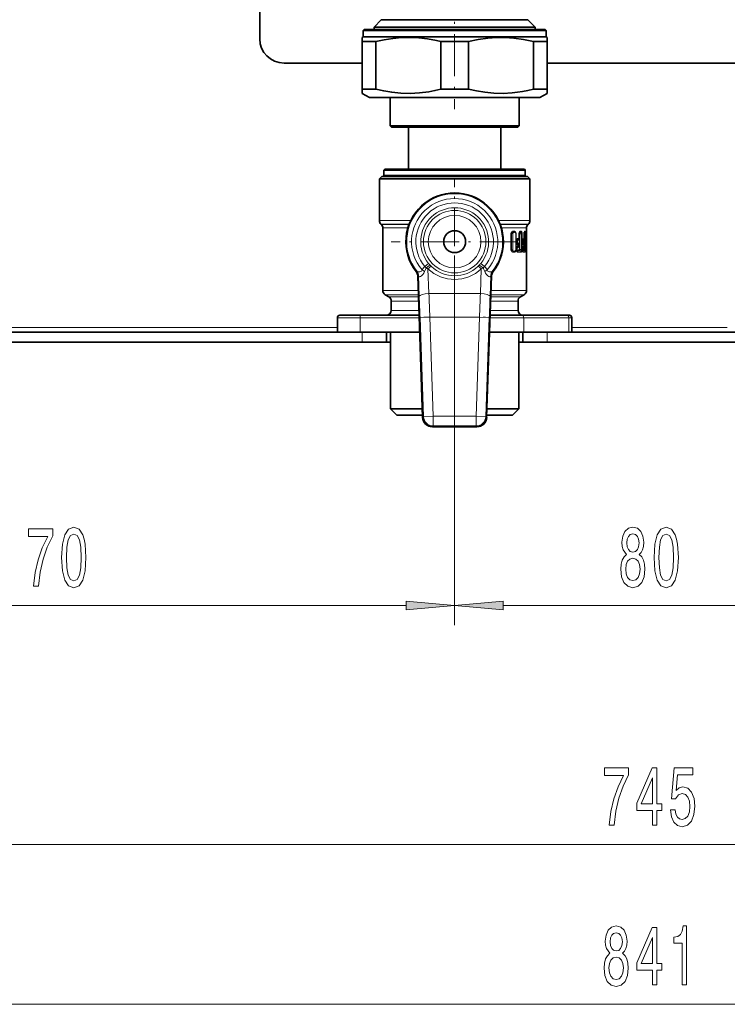
# Model space of a CAD drawing. Extents: x 0 to 420, y 0 to 297.
# Drawn here: x 137 to 173, y 79 to 130 of the extents above; entities that cross this region are included whole.
import ezdxf

# ---------------------------------------------------------------- set-up
doc = ezdxf.new("R2010")
doc.units = 0
doc.linetypes.add('DASHDOT', pattern=[18.5, 12, -3, 0.5, -3])

msp = doc.modelspace()

# ---------------------------------------------------------------- linework, layer by layer
at = {"color": 7, "lineweight": 35}
for p, q in [((149.227, 158.859), (149.227, 128.859)), ((155.465, 129.838), (155.09, 129.463)), ((155.596, 129.463), (155.09, 129.463)), ((155.09, 129.338), (155.09, 129.463)), ((155.925, 129.838), (155.465, 129.838)), ((163.365, 129.463), (155.596, 129.463)), ((162.99, 129.838), (155.925, 129.838)), ((162.99, 129.838), (163.365, 129.463)), ((163.365, 129.338), (163.365, 129.463)), ((154.54, 128.963), (154.477, 128.927)), ((154.477, 128.711), (154.477, 128.927)), ((154.59, 129.338), (154.54, 129.288)), ((154.54, 129.288), (156.98, 129.288)), ((154.54, 129.288), (154.54, 128.963)), ((154.54, 128.963), (156.98, 128.963)), ((154.59, 129.338), (157.004, 129.338)), ((156.98, 129.288), (163.915, 129.288)), ((156.98, 128.963), (163.915, 128.963)), ((157.004, 129.338), (163.865, 129.338)), ((163.865, 129.338), (163.915, 129.288)), ((163.915, 129.288), (163.915, 128.963)), ((163.915, 128.963), (163.977, 128.927)), ((163.977, 128.927), (163.977, 128.711)), ((154.477, 128.711), (154.477, 126.271)), ((154.477, 128.711), (155.186, 128.711)), ((155.186, 128.711), (155.186, 126.271)), ((158.519, 128.711), (158.519, 126.271)), ((158.519, 128.711), (159.936, 128.711)), ((159.936, 128.711), (159.936, 126.271)), ((163.269, 128.711), (163.269, 126.271)), ((163.269, 128.711), (163.977, 128.711)), ((163.977, 128.711), (163.977, 126.271)), ((154.477, 127.609), (150.477, 127.609)), ((174.477, 127.609), (163.977, 127.609)), ((154.477, 126.271), (155.186, 126.271)), ((154.477, 126.055), (154.477, 126.271)), ((154.852, 125.838), (154.477, 126.055)), ((154.852, 125.838), (157.13, 125.838)), ((155.915, 124.393), (155.915, 125.838)), ((157.13, 125.838), (163.602, 125.838)), ((158.519, 126.271), (159.936, 126.271)), ((162.54, 124.393), (162.54, 125.838)), ((163.269, 126.271), (163.977, 126.271)), ((163.602, 125.838), (163.977, 126.055)), ((163.977, 126.271), (163.977, 126.055)), ((160.815, 124.393), (155.915, 124.393)), ((155.99, 124.318), (155.915, 124.393)), ((160.779, 124.318), (155.99, 124.318)), ((156.852, 122.172), (156.852, 124.318)), ((162.465, 124.318), (160.779, 124.318)), ((162.54, 124.393), (160.815, 124.393)), ((161.602, 122.172), (161.602, 124.318)), ((162.465, 124.318), (162.54, 124.393)), ((155.496, 121.797), (155.371, 121.672)), ((161.016, 121.797), (155.496, 121.797)), ((155.652, 122.172), (155.602, 122.122)), ((160.965, 122.122), (155.602, 122.122)), ((155.602, 121.847), (155.602, 122.122)), ((160.965, 121.847), (155.602, 121.847)), ((155.652, 121.797), (155.602, 121.847)), ((160.941, 122.172), (155.652, 122.172)), ((160.941, 121.797), (155.652, 121.797)), ((162.802, 122.172), (160.941, 122.172)), ((162.802, 121.797), (160.941, 121.797)), ((162.852, 122.122), (160.965, 122.122)), ((162.852, 121.847), (160.965, 121.847)), ((162.959, 121.797), (161.016, 121.797)), ((162.802, 122.172), (162.852, 122.122)), ((162.802, 121.797), (162.852, 121.847)), ((162.852, 121.847), (162.852, 122.122)), ((162.959, 121.797), (163.084, 121.672)), ((157.378, 121.672), (155.371, 121.672)), ((155.371, 121.672), (155.371, 119.525)), ((161.076, 121.672), (157.378, 121.672)), ((163.084, 121.672), (161.076, 121.672)), ((163.084, 121.672), (163.084, 119.525)), ((155.467, 119.326), (155.444, 119.348)), ((162.988, 119.326), (163.01, 119.348)), ((155.54, 119.149), (155.54, 115.944)), ((162.13, 118.847), (162.13, 118.047)), ((162.54, 118.847), (162.54, 118.608)), ((162.787, 118.847), (162.798, 118.931)), ((162.787, 118.601), (162.787, 118.847)), ((162.87, 118.804), (162.87, 118.847)), ((162.914, 118.847), (162.915, 118.947)), ((162.914, 118.047), (162.914, 118.847)), ((162.915, 119.149), (162.915, 118.952)), ((162.915, 118.947), (162.915, 118.952)), ((162.399, 118.483), (162.398, 118.477)), ((162.398, 118.468), (162.398, 118.477)), ((162.398, 118.425), (162.398, 118.468)), ((162.398, 118.425), (162.398, 118.416)), ((162.398, 118.416), (162.399, 118.41)), ((162.474, 118.516), (162.511, 118.545)), ((162.511, 118.348), (162.474, 118.377)), ((162.54, 118.602), (162.54, 118.608)), ((162.54, 118.291), (162.54, 118.286)), ((162.54, 118.286), (162.54, 118.229)), ((162.705, 118.468), (162.718, 118.546)), ((162.705, 118.425), (162.705, 118.468)), ((162.705, 118.425), (162.718, 118.348)), ((162.716, 118.513), (162.714, 118.511)), ((162.716, 118.38), (162.714, 118.383)), ((162.716, 118.513), (162.754, 118.539)), ((162.754, 118.355), (162.716, 118.38)), ((162.787, 118.222), (162.787, 118.293)), ((162.87, 118.425), (162.87, 118.468)), ((162.902, 118.599), (162.902, 118.673)), ((162.902, 118.221), (162.902, 118.294)), ((162.399, 118.104), (162.398, 118.099)), ((162.398, 118.089), (162.398, 118.099)), ((162.398, 118.047), (162.398, 118.089)), ((162.398, 118.044), (162.398, 118.047)), ((162.398, 118.044), (162.399, 118.036)), ((162.511, 118.167), (162.474, 118.138)), ((162.54, 118.229), (162.54, 118.223)), ((162.705, 118.089), (162.718, 118.167)), ((162.705, 118.047), (162.705, 118.089)), ((162.705, 118.047), (162.718, 117.969)), ((162.716, 118.135), (162.714, 118.132)), ((162.754, 118.16), (162.716, 118.135)), ((162.87, 118.047), (162.87, 118.089)), ((162.914, 118.047), (162.915, 117.946)), ((162.915, 117.946), (162.915, 117.941)), ((162.915, 117.941), (162.915, 115.944)), ((157.332, 116.696), (157.585, 109.429)), ((161.123, 116.696), (160.869, 109.429)), ((155.852, 115.619), (155.665, 115.727)), ((162.602, 115.619), (162.79, 115.727)), ((155.977, 115.402), (155.977, 114.922)), ((162.477, 115.402), (162.477, 114.922)), ((153.215, 113.797), (153.215, 114.547)), ((154.389, 114.672), (153.34, 114.672)), ((154.389, 114.672), (157.402, 114.672)), ((162.666, 114.672), (161.052, 114.672)), ((164.979, 114.672), (162.666, 114.672)), ((165.115, 114.672), (164.979, 114.672)), ((165.24, 113.797), (165.24, 114.547)), ((121.477, 113.797), (154.477, 113.797)), ((154.387, 113.797), (153.215, 113.797)), ((154.387, 113.797), (157.433, 113.797)), ((155.727, 113.797), (154.477, 113.797)), ((155.727, 113.797), (155.727, 113.297)), ((155.94, 113.797), (155.94, 109.872)), ((162.775, 113.797), (161.022, 113.797)), ((162.515, 113.797), (162.515, 109.872)), ((163.977, 113.797), (162.727, 113.797)), ((162.727, 113.297), (162.727, 113.797)), ((165.088, 113.797), (162.775, 113.797)), ((163.977, 113.797), (174.477, 113.797)), ((165.24, 113.797), (165.088, 113.797)), ((154.477, 113.297), (121.477, 113.297)), ((155.727, 113.297), (154.477, 113.297)), ((155.94, 113.297), (155.727, 113.297)), ((162.727, 113.297), (162.515, 113.297)), ((163.977, 113.297), (162.727, 113.297)), ((174.477, 113.297), (163.977, 113.297)), ((155.94, 109.872), (157.57, 109.872)), ((156.265, 109.547), (155.94, 109.872)), ((160.885, 109.872), (162.515, 109.872)), ((162.19, 109.547), (162.515, 109.872)), ((156.265, 109.547), (157.581, 109.547)), ((156.487, 109.547), (157.581, 109.547)), ((160.873, 109.547), (162.19, 109.547)), ((160.873, 109.547), (161.968, 109.547)), ((160.369, 108.947), (158.085, 108.947))]:
    msp.add_line(p, q, dxfattribs=at)
at = {"color": 7, "linetype": 'DASHDOT', "lineweight": 13, "ltscale": 0.17967}
msp.add_line((159.227, 132.426), (159.227, 125.239), dxfattribs=at)
at = {"color": 7, "linetype": 'DASHDOT', "lineweight": 13, "ltscale": 0.1625}
for p, q in [((159.227, 115.197), (159.227, 121.697)), ((162.477, 118.447), (155.977, 118.447))]:
    msp.add_line(p, q, dxfattribs=at)
at = {"color": 7, "lineweight": 13}
for p, q in [((156.972, 119.525), (155.371, 119.525)), ((156.896, 119.348), (155.444, 119.348)), ((156.887, 119.326), (155.467, 119.326)), ((163.084, 119.525), (161.483, 119.525)), ((163.01, 119.348), (161.559, 119.348)), ((161.567, 119.326), (162.988, 119.326)), ((156.828, 119.149), (155.54, 119.149)), ((161.626, 119.149), (162.915, 119.149)), ((162.13, 118.847), (162.114, 118.847)), ((162.114, 118.847), (162.114, 118.047)), ((162.133, 118.872), (162.195, 118.872)), ((162.14, 118.892), (162.203, 118.892)), ((162.145, 118.899), (162.206, 118.931)), ((162.203, 118.892), (162.272, 118.928)), ((162.272, 118.928), (162.206, 118.931)), ((162.211, 118.847), (162.211, 118.047)), ((162.219, 118.847), (162.211, 118.847)), ((162.219, 118.847), (162.219, 118.047)), ((162.297, 118.988), (162.23, 118.989)), ((162.362, 118.847), (162.389, 118.847)), ((162.362, 118.491), (162.362, 118.847)), ((162.389, 118.491), (162.389, 118.847)), ((162.54, 118.847), (162.532, 118.847)), ((162.532, 118.847), (162.532, 118.608)), ((162.541, 118.871), (162.55, 118.871)), ((162.545, 118.892), (162.561, 118.892)), ((162.553, 118.911), (162.567, 118.919)), ((162.56, 118.847), (162.56, 118.047)), ((162.571, 118.847), (162.56, 118.847)), ((162.561, 118.892), (162.609, 118.918)), ((162.609, 118.918), (162.567, 118.919)), ((162.571, 118.847), (162.661, 118.847)), ((162.571, 118.847), (162.571, 118.047)), ((162.641, 118.981), (162.598, 118.982)), ((162.661, 118.847), (162.694, 118.847)), ((162.661, 118.047), (162.661, 118.847)), ((162.694, 118.047), (162.694, 118.847)), ((162.787, 118.847), (162.784, 118.847)), ((162.784, 118.601), (162.784, 118.847)), ((162.787, 118.847), (162.828, 118.847)), ((162.791, 118.907), (162.804, 118.914)), ((162.804, 118.914), (162.793, 118.915)), ((162.84, 118.979), (162.818, 118.979)), ((162.828, 118.847), (162.865, 118.847)), ((162.828, 118.047), (162.828, 118.847)), ((162.865, 118.047), (162.865, 118.847)), ((162.87, 118.847), (162.869, 118.847)), ((162.869, 118.804), (162.869, 118.847)), ((162.87, 118.804), (162.869, 118.804)), ((162.87, 118.847), (162.877, 118.847)), ((162.876, 118.913), (162.873, 118.913)), ((162.873, 118.911), (162.876, 118.913)), ((162.877, 118.847), (162.914, 118.847)), ((162.877, 118.729), (162.877, 118.847)), ((162.914, 118.978), (162.888, 118.978)), ((162.36, 118.425), (162.36, 118.468)), ((162.398, 118.468), (162.36, 118.468)), ((162.398, 118.425), (162.36, 118.425)), ((162.389, 118.491), (162.362, 118.491)), ((162.362, 118.112), (162.362, 118.403)), ((162.389, 118.403), (162.362, 118.403)), ((162.389, 118.112), (162.389, 118.403)), ((162.4, 118.492), (162.455, 118.492)), ((162.455, 118.401), (162.4, 118.401)), ((162.405, 118.513), (162.465, 118.513)), ((162.465, 118.381), (162.405, 118.38)), ((162.413, 118.528), (162.442, 118.544)), ((162.413, 118.365), (162.442, 118.349)), ((162.502, 118.542), (162.442, 118.544)), ((162.442, 118.349), (162.502, 118.351)), ((162.465, 118.513), (162.502, 118.542)), ((162.502, 118.351), (162.465, 118.381)), ((162.532, 118.604), (162.47, 118.605)), ((162.47, 118.288), (162.532, 118.289)), ((162.54, 118.608), (162.532, 118.608)), ((162.532, 118.604), (162.532, 118.608)), ((162.532, 118.289), (162.532, 118.286)), ((162.532, 118.286), (162.532, 118.229)), ((162.54, 118.286), (162.532, 118.286)), ((162.705, 118.468), (162.701, 118.468)), ((162.701, 118.425), (162.701, 118.468)), ((162.705, 118.425), (162.701, 118.425)), ((162.708, 118.513), (162.714, 118.513)), ((162.714, 118.381), (162.708, 118.381)), ((162.749, 118.537), (162.714, 118.537)), ((162.714, 118.513), (162.749, 118.537)), ((162.749, 118.357), (162.714, 118.381)), ((162.714, 118.356), (162.749, 118.357)), ((162.784, 118.601), (162.746, 118.601)), ((162.746, 118.292), (162.784, 118.293)), ((162.754, 118.539), (162.749, 118.537)), ((162.754, 118.355), (162.749, 118.357)), ((162.757, 118.541), (162.757, 118.352)), ((162.769, 118.552), (162.769, 118.341)), ((162.787, 118.601), (162.784, 118.601)), ((162.787, 118.293), (162.784, 118.293)), ((162.784, 118.222), (162.784, 118.293)), ((162.87, 118.468), (162.869, 118.468)), ((162.869, 118.425), (162.869, 118.468)), ((162.87, 118.425), (162.869, 118.425)), ((162.877, 118.35), (162.877, 118.544)), ((162.888, 118.673), (162.902, 118.673)), ((162.902, 118.599), (162.888, 118.6)), ((162.888, 118.294), (162.902, 118.294)), ((162.902, 118.673), (162.902, 118.673)), ((162.902, 118.599), (162.902, 118.673)), ((162.902, 118.599), (162.902, 118.599)), ((162.902, 118.294), (162.902, 118.294)), ((162.902, 118.221), (162.902, 118.294)), ((162.13, 118.047), (162.114, 118.047)), ((162.195, 118.022), (162.133, 118.021)), ((162.203, 118.002), (162.14, 118.002)), ((162.145, 117.995), (162.206, 117.963)), ((162.203, 118.002), (162.272, 117.965)), ((162.206, 117.963), (162.272, 117.965)), ((162.219, 118.047), (162.211, 118.047)), ((162.23, 117.904), (162.297, 117.906)), ((162.36, 118.047), (162.36, 118.089)), ((162.398, 118.089), (162.36, 118.089)), ((162.398, 118.047), (162.36, 118.047)), ((162.389, 118.112), (162.362, 118.112)), ((162.455, 118.113), (162.4, 118.114)), ((162.55, 118.023), (162.4, 118.022)), ((162.465, 118.134), (162.405, 118.134)), ((162.561, 118.002), (162.405, 118.002)), ((162.413, 118.149), (162.442, 118.165)), ((162.413, 117.987), (162.442, 117.971)), ((162.442, 118.165), (162.502, 118.164)), ((162.442, 117.971), (162.609, 117.975)), ((162.502, 118.164), (162.465, 118.134)), ((162.47, 118.227), (162.532, 118.226)), ((162.47, 117.909), (162.641, 117.912)), ((162.532, 118.229), (162.532, 118.226)), ((162.54, 118.229), (162.532, 118.229)), ((162.571, 118.047), (162.56, 118.047)), ((162.561, 118.002), (162.609, 117.975)), ((162.571, 118.047), (162.661, 118.047)), ((162.661, 118.047), (162.694, 118.047)), ((162.705, 118.089), (162.701, 118.089)), ((162.701, 118.047), (162.701, 118.089)), ((162.705, 118.047), (162.701, 118.047)), ((162.752, 118.023), (162.706, 118.023)), ((162.714, 118.134), (162.708, 118.134)), ((162.764, 118.002), (162.708, 118.002)), ((162.714, 118.159), (162.749, 118.158)), ((162.749, 118.158), (162.714, 118.134)), ((162.714, 117.977), (162.804, 117.979)), ((162.746, 118.222), (162.784, 118.222)), ((162.746, 117.913), (162.84, 117.915)), ((162.754, 118.16), (162.749, 118.158)), ((162.757, 118.162), (162.757, 118.047)), ((162.769, 118.047), (162.757, 118.047)), ((162.764, 118.002), (162.804, 117.979)), ((162.769, 118.174), (162.769, 118.047)), ((162.769, 118.047), (162.828, 118.047)), ((162.787, 118.222), (162.784, 118.222)), ((162.828, 118.047), (162.865, 118.047)), ((162.87, 118.089), (162.869, 118.089)), ((162.869, 118.047), (162.869, 118.089)), ((162.87, 118.047), (162.869, 118.047)), ((162.87, 118.047), (162.877, 118.047)), ((162.873, 117.982), (162.876, 117.98)), ((162.873, 117.98), (162.876, 117.98)), ((162.877, 118.047), (162.877, 118.165)), ((162.877, 118.047), (162.914, 118.047)), ((162.888, 118.221), (162.902, 118.221)), ((162.888, 117.915), (162.914, 117.915)), ((162.902, 118.221), (162.902, 118.221)), ((157.695, 117.175), (157.887, 117.335)), ((159.227, 117.719), (159.227, 98.776)), ((160.76, 117.175), (160.568, 117.335)), ((157.288, 116.927), (157.253, 116.913)), ((157.687, 116.923), (157.553, 117.003)), ((157.859, 117.058), (157.773, 117.099)), ((157.859, 117.058), (157.909, 115.783)), ((158.031, 117.179), (157.992, 117.217)), ((160.462, 117.217), (160.424, 117.179)), ((160.595, 117.058), (160.545, 115.783)), ((160.682, 117.099), (160.595, 117.058)), ((160.901, 117.003), (160.768, 116.923)), ((161.201, 116.913), (161.166, 116.927)), ((157.368, 116.709), (157.332, 116.696)), ((157.368, 116.709), (157.41, 115.645)), ((161.086, 116.709), (161.045, 115.645)), ((161.123, 116.696), (161.086, 116.709)), ((155.54, 115.944), (157.358, 115.944)), ((155.665, 115.727), (157.365, 115.727)), ((160.545, 115.783), (157.909, 115.783)), ((162.79, 115.727), (161.089, 115.727)), ((162.915, 115.944), (161.097, 115.944)), ((155.852, 115.619), (157.369, 115.619)), ((155.977, 115.402), (157.377, 115.402)), ((162.477, 115.402), (161.078, 115.402)), ((162.602, 115.619), (161.085, 115.619)), ((157.394, 114.922), (155.977, 114.922)), ((159.227, 115.197), (159.227, 98.776)), ((162.477, 114.922), (161.061, 114.922)), ((154.387, 114.547), (153.215, 114.547)), ((154.387, 114.547), (154.387, 113.797)), ((154.387, 114.547), (157.407, 114.547)), ((157.95, 114.573), (157.45, 114.556)), ((157.45, 114.556), (157.628, 109.473)), ((160.505, 114.573), (157.95, 114.573)), ((157.95, 114.573), (158.127, 109.49)), ((160.327, 109.49), (160.505, 114.573)), ((160.505, 114.573), (161.004, 114.556)), ((160.827, 109.473), (161.004, 114.556)), ((162.775, 114.547), (161.048, 114.547)), ((162.775, 114.547), (162.775, 113.797)), ((165.088, 114.547), (162.775, 114.547)), ((165.088, 114.547), (165.088, 113.797)), ((165.24, 114.547), (165.088, 114.547)), ((153.215, 114.047), (122.74, 114.047)), ((154.477, 113.797), (154.477, 113.297)), ((163.977, 113.297), (163.977, 113.797)), ((173.215, 114.047), (165.24, 114.047)), ((157.585, 109.429), (157.628, 109.473)), ((157.628, 109.473), (158.127, 109.49)), ((158.127, 109.49), (160.327, 109.49)), ((158.127, 109.49), (158.127, 108.99)), ((160.327, 109.49), (160.827, 109.473)), ((160.327, 109.49), (160.327, 108.99)), ((160.827, 109.473), (160.869, 109.429)), ((158.085, 108.947), (158.127, 108.99)), ((158.127, 108.99), (160.327, 108.99)), ((160.327, 108.99), (160.369, 108.947)), ((119.218, 99.776), (156.737, 99.776)), ((161.718, 99.776), (176.737, 99.776)), ((78.593, 87.506), (259.862, 87.506)), ((66.593, 79.311), (271.862, 79.311))]:
    msp.add_line(p, q, dxfattribs=at)
at = {"color": 7, "linetype": 'DASHDOT', "lineweight": 13, "ltscale": 0.079067}
msp.add_line((157.646, 114.573), (160.809, 114.573), dxfattribs=at)
at = {"color": 7, "lineweight": 35}
for points in [[(156.949, 128.926), (156.506, 128.917), (156.06, 128.877), (155.611, 128.805), (155.186, 128.711)], [(156.949, 128.926), (157.393, 128.904), (157.838, 128.849), (158.288, 128.765), (158.519, 128.711)], [(163.269, 128.711), (162.767, 128.819), (162.271, 128.891), (161.825, 128.923), (161.381, 128.923), (160.935, 128.891), (160.438, 128.819), (159.936, 128.711)], [(156.949, 126.055), (156.473, 126.066), (155.997, 126.113), (155.592, 126.181), (155.186, 126.271)], [(156.949, 126.055), (157.426, 126.081), (157.903, 126.143), (158.211, 126.2), (158.519, 126.271)], [(159.936, 126.271), (160.352, 126.179), (160.768, 126.111), (161.241, 126.065), (161.712, 126.056), (162.184, 126.082), (162.444, 126.112), (162.704, 126.151), (162.986, 126.206), (163.269, 126.271)]]:
    msp.add_lwpolyline(points, dxfattribs=at)
at = {"color": 7, "lineweight": 13}
for points in [[(162.14, 118.938), (162.115, 118.87), (162.114, 118.847)], [(162.23, 118.989), (162.197, 118.984), (162.165, 118.965), (162.14, 118.938)], [(162.195, 118.872), (162.201, 118.87), (162.205, 118.866), (162.21, 118.856), (162.211, 118.847)], [(162.203, 118.892), (162.205, 118.89), (162.209, 118.885), (162.219, 118.847)], [(162.362, 118.847), (162.345, 118.903), (162.321, 118.924), (162.297, 118.93), (162.272, 118.928)], [(162.389, 118.847), (162.372, 118.928), (162.347, 118.965), (162.323, 118.982), (162.297, 118.988)], [(162.598, 118.982), (162.589, 118.981), (162.57, 118.969), (162.541, 118.914), (162.537, 118.898)], [(162.55, 118.871), (162.551, 118.87), (162.554, 118.869), (162.556, 118.866), (162.559, 118.858), (162.56, 118.847)], [(162.561, 118.892), (162.563, 118.89), (162.566, 118.881), (162.571, 118.847)], [(162.661, 118.847), (162.657, 118.88), (162.645, 118.905), (162.632, 118.917), (162.609, 118.918)], [(162.694, 118.847), (162.69, 118.9), (162.677, 118.946), (162.659, 118.974), (162.648, 118.98), (162.641, 118.981)], [(162.818, 118.979), (162.813, 118.977), (162.81, 118.974), (162.803, 118.965), (162.792, 118.931), (162.784, 118.847)], [(162.828, 118.847), (162.823, 118.895), (162.815, 118.91), (162.81, 118.914), (162.804, 118.914)], [(162.865, 118.847), (162.861, 118.924), (162.855, 118.955), (162.847, 118.974), (162.844, 118.978), (162.84, 118.979)], [(162.888, 118.978), (162.887, 118.978), (162.886, 118.977), (162.884, 118.975), (162.881, 118.967), (162.871, 118.895), (162.869, 118.847)], [(162.888, 118.673), (162.887, 118.673), (162.886, 118.674), (162.884, 118.676), (162.881, 118.684), (162.871, 118.756), (162.869, 118.804)], [(162.877, 118.847), (162.877, 118.91), (162.877, 118.912), (162.877, 118.913), (162.876, 118.913)], [(162.47, 118.605), (162.451, 118.602), (162.433, 118.59), (162.401, 118.543)], [(162.47, 118.288), (162.451, 118.292), (162.433, 118.303), (162.401, 118.351)], [(162.484, 118.524), (162.473, 118.503), (162.465, 118.495), (162.455, 118.492)], [(162.455, 118.401), (162.461, 118.4), (162.472, 118.392), (162.484, 118.369)], [(162.746, 118.601), (162.738, 118.599), (162.733, 118.595), (162.723, 118.582), (162.709, 118.545), (162.701, 118.468)], [(162.746, 118.292), (162.738, 118.294), (162.733, 118.298), (162.723, 118.312), (162.709, 118.348), (162.701, 118.425)], [(162.888, 118.6), (162.887, 118.599), (162.886, 118.598), (162.884, 118.596), (162.881, 118.588), (162.871, 118.516), (162.869, 118.468)], [(162.888, 118.294), (162.887, 118.294), (162.886, 118.295), (162.884, 118.298), (162.881, 118.305), (162.871, 118.377), (162.869, 118.425)], [(162.23, 117.904), (162.197, 117.91), (162.165, 117.928), (162.14, 117.955)], [(162.195, 118.022), (162.2, 118.023), (162.203, 118.025), (162.209, 118.034), (162.211, 118.047)], [(162.203, 118.002), (162.206, 118.004), (162.211, 118.012), (162.219, 118.047)], [(162.361, 118.036), (162.347, 117.993), (162.307, 117.965), (162.272, 117.965)], [(162.388, 118.031), (162.373, 117.967), (162.354, 117.935), (162.307, 117.907), (162.297, 117.906)], [(162.47, 118.227), (162.451, 118.223), (162.433, 118.211), (162.401, 118.164)], [(162.47, 117.909), (162.451, 117.913), (162.433, 117.924), (162.401, 117.972)], [(162.455, 118.113), (162.461, 118.114), (162.472, 118.123), (162.484, 118.145)], [(162.55, 118.023), (162.551, 118.023), (162.554, 118.024), (162.556, 118.027), (162.559, 118.035), (162.56, 118.047)], [(162.561, 118.002), (162.563, 118.004), (162.566, 118.012), (162.571, 118.047)], [(162.661, 118.047), (162.658, 118.02), (162.643, 117.986), (162.631, 117.977), (162.62, 117.974), (162.609, 117.975)], [(162.694, 118.047), (162.69, 117.994), (162.677, 117.948), (162.659, 117.92), (162.648, 117.913), (162.641, 117.912)], [(162.746, 118.222), (162.738, 118.22), (162.733, 118.216), (162.723, 118.203), (162.709, 118.166), (162.701, 118.089)], [(162.746, 117.913), (162.738, 117.916), (162.733, 117.92), (162.723, 117.933), (162.709, 117.97), (162.701, 118.047)], [(162.752, 118.023), (162.753, 118.024), (162.753, 118.024), (162.754, 118.025), (162.755, 118.028), (162.757, 118.047)], [(162.764, 118.002), (162.764, 118.002), (162.765, 118.003), (162.767, 118.009), (162.769, 118.047)], [(162.828, 118.047), (162.826, 118.013), (162.818, 117.987), (162.812, 117.98), (162.804, 117.979)], [(162.865, 118.047), (162.861, 117.969), (162.855, 117.938), (162.847, 117.919), (162.844, 117.916), (162.84, 117.915)], [(162.888, 118.221), (162.887, 118.221), (162.886, 118.219), (162.884, 118.217), (162.881, 118.209), (162.871, 118.137), (162.869, 118.089)], [(162.888, 117.915), (162.887, 117.915), (162.886, 117.916), (162.884, 117.919), (162.881, 117.927), (162.871, 117.998), (162.869, 118.047)], [(162.877, 118.047), (162.877, 117.983), (162.877, 117.981), (162.877, 117.98), (162.876, 117.98)], [(157.301, 116.916), (157.336, 116.894), (157.388, 116.892), (157.433, 116.9), (157.479, 116.915), (157.52, 116.941), (157.542, 116.969), (157.553, 117.003)], [(157.377, 116.681), (157.388, 116.662), (157.409, 116.648), (157.425, 116.647), (157.475, 116.663), (157.531, 116.7), (157.594, 116.761), (157.648, 116.837), (157.687, 116.923)], [(161.078, 116.681), (161.067, 116.662), (161.046, 116.648), (161.029, 116.647), (160.98, 116.663), (160.924, 116.7), (160.861, 116.761), (160.806, 116.837), (160.768, 116.923)], [(161.154, 116.916), (161.119, 116.894), (161.066, 116.892), (161.022, 116.9), (160.976, 116.915), (160.935, 116.941), (160.913, 116.969), (160.901, 117.003)]]:
    msp.add_lwpolyline(points, dxfattribs=at)
for points in [[(137.617, 100.776), (137.879, 100.776), (137.964, 101.489), (138.115, 102.155), (138.327, 102.773), (138.605, 103.352), (138.605, 103.711), (137.37, 103.711), (137.37, 103.318), (138.356, 103.318), (138.071, 102.734), (137.855, 102.125), (137.705, 101.476)], [(139.064, 102.241), (139.102, 101.563), (139.224, 101.079), (139.419, 100.785), (139.689, 100.69), (139.956, 100.785), (140.15, 101.079), (140.27, 101.563), (140.311, 102.241), (140.27, 102.916), (140.22, 103.184), (140.15, 103.404), (139.956, 103.698), (139.689, 103.798), (139.419, 103.698), (139.224, 103.4), (139.102, 102.916)], [(168.05, 102.393), (167.918, 102.272), (167.827, 102.103), (167.77, 101.891), (167.752, 101.636), (167.793, 101.252), (167.912, 100.953), (168.107, 100.763), (168.372, 100.69), (168.634, 100.763), (168.828, 100.953), (168.947, 101.252), (168.991, 101.636), (168.971, 101.891), (168.916, 102.103), (168.823, 102.272), (168.693, 102.393), (168.797, 102.497), (168.87, 102.639), (168.914, 102.812), (168.929, 103.024), (168.888, 103.331), (168.779, 103.577), (168.602, 103.737), (168.372, 103.798), (168.138, 103.737), (167.962, 103.577), (167.85, 103.331), (167.811, 103.024), (167.824, 102.812), (167.868, 102.639)], [(169.458, 102.241), (169.497, 101.563), (169.619, 101.079), (169.813, 100.785), (170.083, 100.69), (170.35, 100.785), (170.545, 101.079), (170.664, 101.563), (170.705, 102.241), (170.664, 102.916), (170.615, 103.184), (170.545, 103.404), (170.35, 103.698), (170.083, 103.798), (169.813, 103.698), (169.619, 103.4), (169.497, 102.916)], [(139.313, 102.241), (139.333, 102.765), (139.398, 103.141), (139.515, 103.361), (139.689, 103.439), (139.86, 103.361), (139.977, 103.141), (140.041, 102.765), (140.062, 102.241), (140.041, 101.714), (139.977, 101.338), (139.86, 101.118), (139.689, 101.044), (139.515, 101.118), (139.398, 101.338), (139.333, 101.714)], [(168.058, 102.989), (168.078, 103.18), (168.141, 103.326), (168.239, 103.417), (168.372, 103.452), (168.501, 103.417), (168.6, 103.326), (168.662, 103.18), (168.685, 102.989), (168.662, 102.795), (168.6, 102.643), (168.501, 102.544), (168.372, 102.514), (168.239, 102.548), (168.141, 102.643), (168.078, 102.795)], [(169.707, 102.241), (169.728, 102.765), (169.792, 103.141), (169.909, 103.361), (170.083, 103.439), (170.254, 103.361), (170.371, 103.141), (170.436, 102.765), (170.456, 102.241), (170.436, 101.714), (170.371, 101.338), (170.254, 101.118), (170.083, 101.044), (169.909, 101.118), (169.792, 101.338), (169.728, 101.714)], [(168.001, 101.645), (168.024, 101.874), (168.099, 102.047), (168.216, 102.159), (168.372, 102.198), (168.525, 102.159), (168.641, 102.047), (168.717, 101.874), (168.742, 101.645), (168.717, 101.399), (168.641, 101.213), (168.525, 101.092), (168.372, 101.053), (168.216, 101.092), (168.099, 101.213), (168.024, 101.399)], [(156.737, 99.558), (159.227, 99.776), (156.737, 99.994)], [(161.718, 99.994), (159.227, 99.776), (161.718, 99.558)], [(167.155, 88.506), (167.417, 88.506), (167.503, 89.219), (167.653, 89.885), (167.866, 90.503), (168.144, 91.083), (168.144, 91.441), (166.909, 91.441), (166.909, 91.048), (167.895, 91.048), (167.609, 90.464), (167.394, 89.855), (167.244, 89.206)], [(169.37, 88.506), (169.603, 88.506), (169.603, 89.25), (169.86, 89.25), (169.86, 89.596), (169.603, 89.596), (169.603, 91.441), (169.367, 91.441), (168.579, 89.63), (168.579, 89.25), (169.37, 89.25)], [(170.295, 89.289), (170.352, 88.934), (170.48, 88.658), (170.666, 88.485), (170.905, 88.42), (171.167, 88.498), (171.372, 88.709), (171.501, 89.047), (171.551, 89.479), (171.507, 89.881), (171.382, 90.196), (171.188, 90.4), (170.936, 90.473), (170.742, 90.421), (170.591, 90.279), (170.664, 91.087), (171.452, 91.087), (171.452, 91.441), (170.49, 91.441), (170.347, 89.851), (170.555, 89.851), (170.705, 90.054), (170.897, 90.127), (171.063, 90.08), (171.19, 89.941), (171.271, 89.73), (171.299, 89.457), (171.271, 89.185), (171.188, 88.973), (171.061, 88.839), (170.897, 88.792), (170.76, 88.822), (170.653, 88.921), (170.576, 89.077), (170.537, 89.289)], [(168.797, 89.596), (169.37, 90.94), (169.37, 89.596)], [(167.194, 81.928), (167.062, 81.807), (166.971, 81.638), (166.914, 81.427), (166.896, 81.172), (166.938, 80.787), (167.057, 80.489), (167.251, 80.298), (167.516, 80.225), (167.778, 80.298), (167.972, 80.489), (168.092, 80.787), (168.136, 81.172), (168.115, 81.427), (168.061, 81.638), (167.967, 81.807), (167.837, 81.928), (167.941, 82.032), (168.014, 82.174), (168.058, 82.347), (168.074, 82.559), (168.032, 82.866), (167.923, 83.112), (167.747, 83.272), (167.516, 83.333), (167.282, 83.272), (167.106, 83.112), (166.995, 82.866), (166.956, 82.559), (166.969, 82.347), (167.013, 82.174)], [(167.202, 82.525), (167.223, 82.715), (167.285, 82.862), (167.384, 82.953), (167.516, 82.987), (167.646, 82.953), (167.744, 82.862), (167.806, 82.715), (167.83, 82.525), (167.806, 82.33), (167.744, 82.179), (167.646, 82.079), (167.516, 82.049), (167.384, 82.084), (167.285, 82.179), (167.223, 82.33)], [(169.37, 80.311), (169.603, 80.311), (169.603, 81.055), (169.86, 81.055), (169.86, 81.401), (169.603, 81.401), (169.603, 83.246), (169.367, 83.246), (168.579, 81.435), (168.579, 81.055), (169.37, 81.055)], [(170.892, 80.311), (171.128, 80.311), (171.128, 83.333), (170.952, 83.333), (170.905, 83.069), (170.812, 82.892), (170.669, 82.788), (170.472, 82.754), (170.472, 82.447), (170.892, 82.447)], [(168.797, 81.401), (169.37, 82.745), (169.37, 81.401)], [(167.145, 81.18), (167.168, 81.409), (167.244, 81.582), (167.36, 81.695), (167.516, 81.733), (167.669, 81.695), (167.786, 81.582), (167.861, 81.409), (167.887, 81.18), (167.861, 80.934), (167.786, 80.748), (167.669, 80.627), (167.516, 80.588), (167.36, 80.627), (167.244, 80.748), (167.168, 80.934)]]:
    msp.add_lwpolyline(points, close=True, dxfattribs=at)
for radius in [1.601, 1.351]:
    msp.add_circle((159.227, 118.447), radius, dxfattribs=at)
at = {"color": 7, "lineweight": 35}
msp.add_circle((159.227, 118.447), 0.562, dxfattribs=at)
for centre, radius, start, end in [((150.477, 128.859), 1.25, 180, 270), ((159.227, 118.447), 2.5, 322.1569, 217.843), ((155.621, 119.525), 0.25, 180, 225), ((155.29, 119.149), 0.25, 360, 45), ((163.165, 119.149), 0.25, 135, 180), ((162.834, 119.525), 0.25, 315, 360), ((162.223, 118.85), 0.0925, 150.2403, 181.9845), ((162.187, 118.866), 0.0538, 122.2665, 146.8593), ((162.725, 118.847), 0.186, 168.9845, 180.1754), ((162.632, 118.869), 0.0897, 148.2171, 171.3116), ((163.356, 118.858), 0.486, 169.6305, 181.3054), ((163.356, 118.793), 0.486, 178.6946, 190.3695), ((162.52, 118.473), 0.121, 159.6701, 175.1848), ((162.52, 118.42), 0.121, 184.8151, 200.33), ((162.458, 118.497), 0.0548, 137.8784, 161.0941), ((162.458, 118.396), 0.0548, 198.9062, 222.121), ((162.465, 118.604), 0.075, 308.0077, 358.1886), ((162.465, 118.289), 0.075, 1.8113, 51.9923), ((162.712, 118.601), 0.075, 304.1953, 360), ((162.712, 118.293), 0.075, 0, 55.8047), ((163.356, 118.479), 0.486, 169.6305, 181.3054), ((163.356, 118.414), 0.486, 178.6946, 190.3695), ((162.827, 118.673), 0.0751, 0.0267, 50.7497), ((162.827, 118.599), 0.0751, 309.2503, 359.9733), ((162.827, 118.294), 0.0751, 0.0267, 50.7497), ((162.223, 118.043), 0.0926, 177.9718, 209.6436), ((162.187, 118.027), 0.0538, 213.1406, 237.7337), ((162.52, 118.094), 0.121, 159.6701, 175.1848), ((162.524, 118.043), 0.126, 183.0789, 200.1294), ((162.458, 118.119), 0.0548, 137.8784, 161.0941), ((162.458, 118.017), 0.0548, 198.9061, 222.1211), ((162.465, 118.226), 0.075, 308.0077, 358.1887), ((162.712, 118.222), 0.075, 304.1953, 360), ((163.356, 118.1), 0.486, 169.6305, 181.3054), ((163.356, 118.036), 0.486, 178.6946, 190.3695), ((162.827, 118.221), 0.0751, 309.2503, 359.9733), ((156.957, 116.683), 0.375, 2.0001, 37.8429), ((161.498, 116.683), 0.375, 142.1586, 177.999), ((155.79, 115.944), 0.25, 180, 240), ((162.665, 115.944), 0.25, 300, 0), ((155.727, 115.402), 0.25, 360, 60), ((162.727, 115.402), 0.25, 120, 180), ((155.727, 114.922), 0.25, 270, 0), ((162.727, 114.922), 0.25, 180, 270), ((153.34, 114.547), 0.125, 90, 180), ((165.115, 114.547), 0.125, 360, 90), ((158.085, 109.447), 0.5, 181.9964, 270.0036), ((160.37, 109.447), 0.5, 269.9964, 358.0036)]:
    msp.add_arc(centre, radius, start, end, dxfattribs=at)
at = {"color": 7, "lineweight": 13}
for centre, radius, start, end in [((159.227, 118.447), 2.461, 321.5304, 218.4695), ((159.227, 118.447), 2.211, 319.2145, 220.7854), ((159.227, 118.447), 1.991, 320.3164, 219.6836), ((159.227, 118.447), 1.742, 320.3164, 219.6836), ((162.243, 118.772), 0.163, 102.9763, 120.9966), ((162.222, 118.872), 0.0272, 134.8319, 181.1909), ((162.146, 118.988), 0.0832, 316.0001, 0.6556), ((162.215, 118.987), 0.0818, 314.2515, 0.7378), ((162.786, 118.847), 0.254, 168.5988, 180.1653), ((162.526, 118.884), 0.0175, 355.8027, 50.6756), ((162.576, 118.871), 0.0256, 126.0622, 180.7531), ((162.583, 118.861), 0.0606, 104.667, 117.0797), ((162.521, 118.981), 0.0773, 306.8767, 0.6728), ((162.564, 118.981), 0.0769, 305.9044, 0.6149), ((162.742, 118.979), 0.076, 314.5477, 0.1156), ((162.765, 118.979), 0.0754, 301.5445, 0.2062), ((162.839, 118.978), 0.075, 300.0172, 0.0025), ((162.813, 118.978), 0.0754, 328.7824, 0.0044), ((162.742, 118.962), 0.173, 356.9105, 5.4513), ((162.49, 118.468), 0.13, 170.0006, 180.0054), ((162.49, 118.425), 0.13, 180.0444, 189.9986), ((162.58, 118.473), 0.192, 158.7831, 174.8371), ((162.58, 118.42), 0.192, 185.1639, 201.2157), ((162.377, 118.524), 0.0303, 343.8094, 38.8293), ((162.377, 118.37), 0.0303, 321.1702, 16.1905), ((162.466, 118.452), 0.0953, 104.4269, 120.8097), ((162.465, 118.441), 0.0946, 239.5823, 255.6173), ((162.391, 118.604), 0.0789, 309.9055, 0.779), ((162.391, 118.289), 0.0789, 359.221, 50.0945), ((162.481, 118.493), 0.0259, 128.3051, 180.9306), ((162.481, 118.401), 0.0259, 179.0694, 231.6949), ((162.464, 118.527), 0.0144, 271.3715, 310.965), ((162.464, 118.366), 0.0144, 49.035, 88.6285), ((162.502, 118.557), 0.015, 271.0768, 306.6147), ((162.454, 118.29), 0.0781, 359.2591, 51.5762), ((162.502, 118.336), 0.0151, 53.3988, 88.9222), ((162.532, 118.59), 0.0141, 57.9466, 91.2363), ((162.679, 118.519), 0.0376, 314.8571, 352.1367), ((162.679, 118.374), 0.0376, 7.8634, 45.143), ((162.727, 118.492), 0.0244, 122.1772, 141.983), ((162.727, 118.401), 0.0244, 218.017, 237.8228), ((162.67, 118.601), 0.076, 303.551, 0.4251), ((162.67, 118.293), 0.076, 359.575, 56.449), ((162.714, 118.516), 0.00329, 261.9129, 307.4324), ((162.714, 118.377), 0.00329, 52.5678, 98.0868), ((162.708, 118.293), 0.0757, 359.657, 57.2609), ((162.826, 118.673), 0.0751, 359.9774, 50.4596), ((162.826, 118.294), 0.0751, 359.9774, 50.4596), ((162.813, 118.673), 0.0754, 359.9956, 31.2177), ((162.813, 118.6), 0.0754, 328.7823, 0.0044), ((162.813, 118.294), 0.0754, 359.9956, 31.2177), ((162.277, 118.043), 0.163, 178.6691, 212.643), ((162.243, 118.121), 0.163, 239.0034, 257.0238), ((162.222, 118.021), 0.0272, 178.809, 225.1681), ((162.146, 117.905), 0.0832, 359.3444, 43.9999), ((162.215, 117.907), 0.0818, 359.2621, 45.7485), ((162.49, 118.089), 0.13, 170.0006, 180.0054), ((162.401, 118.047), 0.0413, 179.9156, 195.1358), ((162.314, 118.339), 0.306, 278.8989, 285.8717), ((162.332, 117.801), 0.236, 76.2876, 82.8986), ((162.584, 118.042), 0.196, 183.405, 201.089), ((162.58, 118.094), 0.192, 158.7831, 174.8371), ((162.377, 118.145), 0.0303, 343.8094, 38.8293), ((162.377, 117.991), 0.0303, 321.1706, 16.1906), ((162.466, 118.073), 0.0953, 104.4269, 120.8097), ((162.465, 118.062), 0.0946, 239.5823, 255.6173), ((162.391, 118.226), 0.0789, 309.9055, 0.779), ((162.391, 117.91), 0.0789, 359.221, 50.0945), ((162.481, 118.114), 0.0259, 128.3051, 180.9306), ((162.464, 118.149), 0.0144, 271.3715, 310.9651), ((162.502, 118.179), 0.0151, 271.0778, 306.6012), ((162.532, 118.211), 0.0141, 57.9466, 91.2363), ((162.576, 118.022), 0.0256, 179.2469, 233.9378), ((162.564, 117.913), 0.0769, 359.3852, 54.0955), ((162.679, 118.14), 0.0376, 314.8572, 352.1366), ((162.727, 118.113), 0.0244, 122.1772, 141.983), ((162.67, 118.222), 0.076, 303.551, 0.4251), ((162.67, 117.914), 0.076, 359.575, 56.449), ((162.714, 118.137), 0.00329, 261.9132, 307.4322), ((162.777, 118.023), 0.0251, 179.7622, 238.4222), ((162.765, 117.915), 0.0754, 359.7939, 58.4554), ((162.839, 117.915), 0.075, 359.9975, 59.9828), ((162.813, 118.221), 0.0754, 328.7823, 0.0044), ((162.813, 117.915), 0.0754, 359.9956, 31.2177), ((162.742, 117.932), 0.173, 354.5488, 3.0894), ((159.429, 118.614), 2.004, 219.6884, 224.1941), ((159.025, 118.614), 2.004, 315.8058, 320.3116), ((156.993, 116.696), 0.375, 2.0058, 38.0769), ((157.256, 116.882), 0.0562, 37.3629, 54.5446), ((157.019, 116.695), 0.358, 357.8031, 38.061), ((158.053, 117.464), 0.46, 218.8227, 232.4106), ((159.227, 118.49), 1.98, 226.3102, 313.6894), ((159.227, 118.429), 1.73, 226.2608, 313.7386), ((160.402, 117.463), 0.459, 307.5262, 321.1638), ((161.436, 116.695), 0.358, 141.9389, 182.1969), ((161.461, 116.696), 0.375, 141.923, 177.9942), ((161.199, 116.882), 0.0562, 125.4554, 142.637), ((157.555, 116.753), 0.192, 193.2532, 201.9632), ((160.899, 116.753), 0.192, 338.0368, 346.7468), ((-152.284, 104.831), 310.387, 1.79865, 2.02206), ((470.739, 104.831), 310.387, 177.97794, 178.20134), ((-93.909, 105.785), 251.512, 1.99835, 2.24652), ((412.364, 105.785), 251.512, 177.75347, 178.00164)]:
    msp.add_arc(centre, radius, start, end, dxfattribs=at)
for centre, major_axis, ratio, start_param, end_param in [((162.081, 118.938), (-0.0619, 0.0424), 0.588624, 3.141597, 4.002871), ((162.325, 118.491), (0.0739, -0.013), 0.099799, 0, 1.055954), ((162.325, 118.403), (-0.0739, -0.013), 0.099799, 2.085638, 3.141593), ((162.325, 118.491), (-0.0746, 0.0073), 0.159581, 3.141609, 3.690063), ((162.325, 118.403), (0.0746, 0.0073), 0.159581, 5.734715, 6.283169), ((162.465, 118.604), (-0.0013, -0.075), 0.896201, 0.61089, 1.586096), ((162.465, 118.289), (0.075, 0.0024), 0.063732, 5.822569, 6.283184), ((162.712, 118.601), (-0.0009, -0.075), 0.964499, 0.557967, 1.582878), ((162.827, 118.599), (-0.0008, -0.075), 0.996405, 0.69867, 1.581765), ((162.081, 117.955), (-0.0619, -0.0424), 0.588622, 2.280317, 3.141591), ((162.325, 118.112), (0.0739, -0.013), 0.099799, 0, 1.055954), ((162.324, 118.031), (0.0748, 0.0051), 0.112836, 5.738365, 6.283211), ((162.325, 118.112), (-0.0746, 0.0073), 0.159581, 3.141609, 3.690063), ((162.465, 118.226), (-0.0013, -0.075), 0.896201, 0.61089, 1.586096), ((162.712, 118.222), (-0.0009, -0.075), 0.964499, 0.557967, 1.582878), ((162.827, 118.221), (-0.0008, -0.075), 0.996405, 0.69867, 1.581765), ((157.815, 117.041), (-0.179, -0.175), 0.284808, 3.178008, 4.671717), ((160.639, 117.041), (-0.179, 0.175), 0.284809, 4.753057, 6.24677), ((158.008, 113.466), (0.16, -3.772), 0.237362, 3.315622, 3.487264), ((157.992, 113.597), (0.141, -3.551), 0.141305, 3.302029, 3.494137), ((157.859, 116.997), (-0.173, -0.181), 0.169724, 3.177013, 4.536551), ((160.595, 116.997), (0.173, -0.181), 0.169722, 1.746635, 3.106172), ((160.462, 113.597), (-0.141, -3.551), 0.141294, 2.789074, 2.981167), ((160.448, 113.474), (-0.159, -3.764), 0.237584, 2.795516, 2.967349), ((157.909, 115.662), (0.5, 0.02), 0.241746, 1.561302, 3.123606), ((160.545, 115.662), (-0.5, 0.02), 0.241746, 3.15958, 4.721883), ((154.389, 114.547), (0, 0.125), 0.023535, 0, 1.570796), ((162.666, 114.547), (0, 0.125), 0.873248, 4.712389, 6.283185), ((164.979, 114.547), (0, 0.125), 0.873248, 4.712389, 6.283185), ((158.127, 109.49), (-0.36, 0.347), 0.999706, 0.802999, 2.338594), ((160.327, 109.49), (-0.36, -0.347), 0.999706, 0.802999, 2.338594)]:
    msp.add_ellipse(centre, major_axis=major_axis, ratio=ratio, start_param=start_param, end_param=end_param, dxfattribs=at)
for points in [[(156.737, 99.558), (159.227, 99.776), (156.737, 99.558), (156.737, 99.994)], [(161.718, 99.994), (159.227, 99.776), (161.718, 99.994), (161.718, 99.558)]]:
    msp.add_solid(points, dxfattribs=at)

doc.saveas('drawing.dxf')
